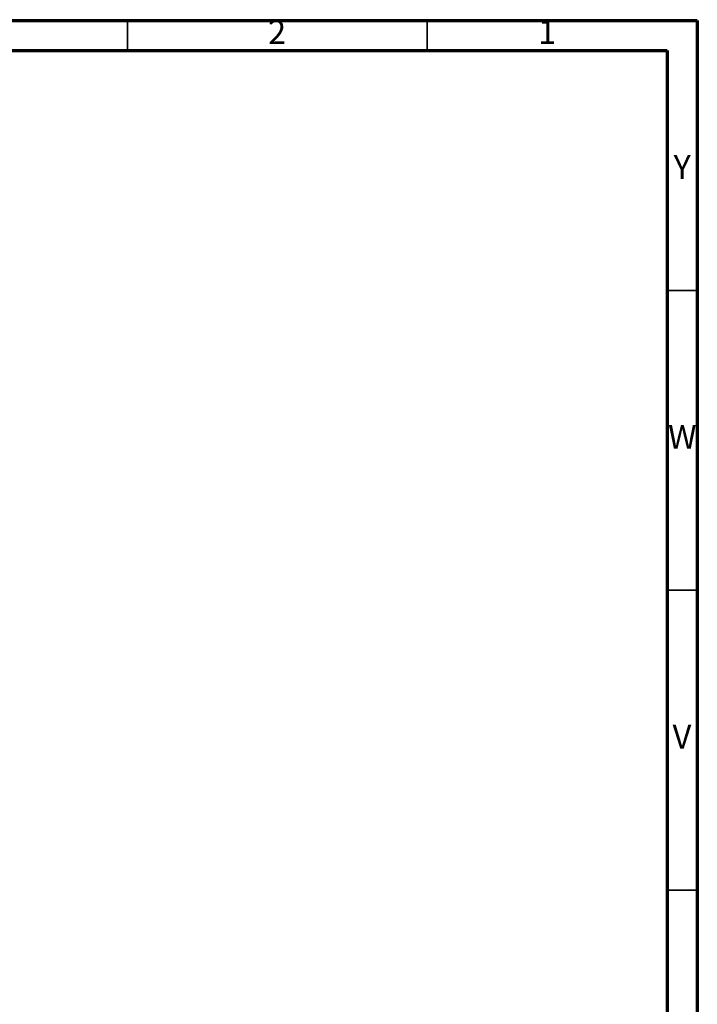
# Model space of a CAD drawing. Units: millimetres. Extents: x 5 to 995, y 5 to 995.
# Drawn here: x 882 to 995, y 831 to 995 of the extents above; entities that cross this region are included whole.
import ezdxf

# ---------------------------------------------------------------- set-up
doc = ezdxf.new("R2010")
doc.units = ezdxf.units.MM
doc.styles.add('SLDTEXTSTYLE0', font='TXT', dxfattribs={"width": 0.75})

msp = doc.modelspace()

# ---------------------------------------------------------------- linework, layer by layer
at = {"color": 5, "linetype": 'Continuous', "lineweight": 70}
for p, q in [((5, 995), (995, 995)), ((995, 995), (995, 5)), ((10, 990), (990, 990)), ((990, 990), (990, 10))]:
    msp.add_line(p, q, dxfattribs=at)
at = {"color": 5, "linetype": 'Continuous', "lineweight": 35}
for p, q in [((900, 990), (900, 995)), ((950, 990), (950, 995)), ((990, 950), (995, 950)), ((990, 900), (995, 900)), ((990, 850), (995, 850))]:
    msp.add_line(p, q, dxfattribs=at)

# ---------------------------------------------------------------- texts
at = {"color": 7, "linetype": 'Continuous', "lineweight": 0, "char_height": 3.97, "attachment_point": 2, "style": 'SLDTEXTSTYLE0'}
for s, insert in [('2', (924.96, 995.06)), ('1', (969.96, 995.06)), ('Y', (992.48, 972.56)), ('W', (992.5, 927.56)), ('V', (992.44, 877.56))]:
    msp.add_mtext(s, dxfattribs=dict(at, insert=insert))

doc.saveas('drawing.dxf')
